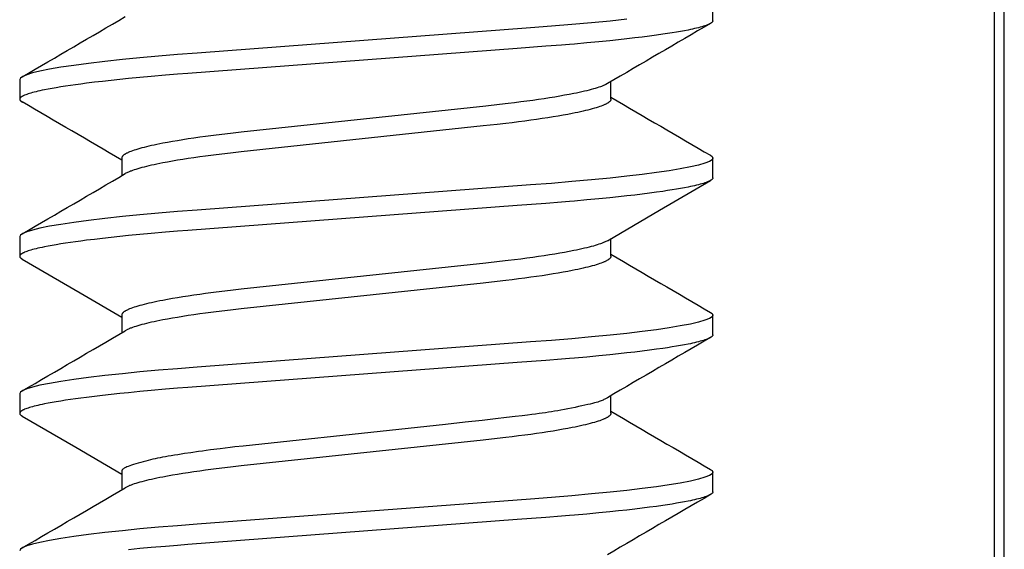
# Model space of a CAD drawing. Extents: x -0.7 to 14, y -3 to 7.8.
# Drawn here: x 4 to 4.2, y 0 to 0.1 of the extents above; entities that cross this region are included whole.
import ezdxf

# ---------------------------------------------------------------- set-up
doc = ezdxf.new("R2010")
doc.units = 0
doc.header["$MEASUREMENT"] = 0
doc.layers.add('BASE', color=7, linetype='Continuous')
doc.layers.add('MAGNET-HDW', color=7, linetype='Continuous')

msp = doc.modelspace()

# ---------------------------------------------------------------- linework, layer by layer
at = {"layer": 'BASE', "color": 9, "linetype": 'Continuous'}
for p, q in [((4.150000000000001, 0.5), (4.150000000000001, 0)), ((4.151999999999999, 0), (4.151999999999999, 0.5))]:
    msp.add_line(p, q, dxfattribs=at)
at = {"layer": 'MAGNET-HDW', "color": 9, "linetype": 'Continuous'}
for p, q in [((4.093999998322795, 0.1212849418419992), (4.093999998322795, 0.1251911983832557)), ((3.956000001677198, 0.1095661905513481), (3.956000001677198, 0.1056599523432098)), ((4.073702528634231, 0.1056599523432098), (4.073702528634231, 0.1091766483847039)), ((3.976297471365763, 0.09394120105255865), (3.976297471365763, 0.0904246150097947)), ((4.093999998322795, 0.09003496284442747), (4.093999998322795, 0.09394120105255865)), ((3.956000001677198, 0.07831621155376922), (3.956000001677198, 0.07440993667939466)), ((4.073702528634231, 0.07440993667939466), (4.073702528634231, 0.07792578939729822)), ((3.976297471365763, 0.06269118538874352), (3.976297471365763, 0.05917459934597957)), ((4.093999998322795, 0.05878494718060523), (4.093999998322795, 0.06269118538874352)), ((3.956000001677198, 0.04706619588995409), (3.956000001677198, 0.0431599576818158)), ((4.073702528634231, 0.0431599576818158), (4.073702528634231, 0.04667643372584962)), ((3.976297471365763, 0.03144120639116466), (3.976297471365763, 0.02792458368215733)), ((4.093999998322795, 0.02753496818302636), (4.093999998322795, 0.03144120639116466))]:
    msp.add_line(p, q, dxfattribs=at)
for points in [[(4.076866683331646, 0.121569783551486), (4.073567198114246, 0.1212160643043489), (4.069846963174053, 0.1208517301798295), (4.065936380016108, 0.1205010725639895), (4.061874250692172, 0.1201662914314099), (4.057684855130095, 0.1198458467998833), (3.991341504867473, 0.1148380446504405), (3.987420313707075, 0.1145349248187699), (3.983608293993852, 0.1142170101580149), (3.979934959761854, 0.1138851806580021), (3.976432801885748, 0.1135413246302619), (3.972940530145435, 0.1131658989672104), (3.969711489947583, 0.1127822967319503), (3.96677753967416, 0.1123935612226532), (3.964166105675003, 0.1120029557349653), (3.961899375610463, 0.1116137435645115), (3.959993647625593, 0.1112291880069236), (3.958536576957799, 0.1108737087801188), (3.957412646608203, 0.1105275427790602), (3.956620165346347, 0.110192999977059), (3.956152808245298, 0.1098719870187637), (3.956000001677198, 0.1095661905513481)], [(4.093999998322795, 0.1212849418419992), (4.09397379074032, 0.1212038456573836), (4.093958514354094, 0.1211632141774714), (4.093940621142883, 0.1211224743487875), (4.09391923883169, 0.1210815900550699), (4.093893495145521, 0.1210405251800495), (4.093862517809377, 0.1209992436074714), (4.093825434548267, 0.1209577092210878), (4.09378155271202, 0.1209158933709276), (4.0937308981672, 0.1208737972953529), (4.093673676400218, 0.1208314296924371), (4.093610092899977, 0.1207887992635293), (4.093540353155374, 0.1207459147099925), (4.093464662655313, 0.1207027847331972), (4.093383226888692, 0.1206594180344993), (4.093296251344414, 0.1206158233152621), (4.09320389453711, 0.1205720082216928), (4.093106127120143, 0.120527976203249), (4.092894055137783, 0.1204392709450559), (4.092659424784047, 0.1203497266644149), (4.09240162545076, 0.1202593624884472), (4.0921201693551, 0.1201682021830734), (4.09181506007873, 0.12007628809436), (4.091486424010647, 0.1199836672000316), (4.091134387548854, 0.1198903864813872), (4.090759164076381, 0.1197965118064275), (4.09036131500496, 0.119702184615825), (4.089941488706026, 0.119607565229586), (4.089500333563675, 0.1195128139714043), (4.089038482586544, 0.1194180732450576), (4.088308147034878, 0.1192761310667407), (4.087534409237643, 0.1191345500553709), (4.08671916303512, 0.1189935046830044), (4.085864368674942, 0.1188531541750919), (4.084971982543037, 0.1187136514796094), (4.084042739062511, 0.1185750026825616), (4.082744381312354, 0.1183910795366288), (4.081376315231818, 0.1182078578321253), (4.079940471283566, 0.118025510828403), (4.07843849647182, 0.1178442176384209), (4.076866851856588, 0.1176635849426333), (4.075221813124509, 0.1174832248548938), (4.073504101101912, 0.1173033437425417), (4.071257813706856, 0.1170797351778461), (4.068906187767313, 0.1168583050136149), (4.066463184484435, 0.1166403477447417), (4.0654443470295, 0.1165529149391631), (4.063875537356386, 0.1164256478090735), (4.060741271632633, 0.1161819544302674), (4.055004424767024, 0.115743610713217), (3.989446030759341, 0.1107861414924187), (3.987395517029828, 0.1106266586731479), (3.984995827643013, 0.110429536403629), (3.982187860655815, 0.1101855698439138), (3.979901888342861, 0.1099757723462673), (3.977658392891463, 0.1097587623963534), (3.975899414148596, 0.1095800278568575), (3.974178836066345, 0.1093970101714703), (3.972502977348627, 0.1092099867684908), (3.970880022197319, 0.1090195467714707), (3.969321701989815, 0.1088268776280401), (3.968201294273529, 0.108681532093172), (3.967124314512372, 0.1085356890433715), (3.966092193683869, 0.1083895173112737), (3.965106204866386, 0.1082431945561169), (3.96416751912351, 0.1080969041126281), (3.963277569424145, 0.107950889117113), (3.962438843218896, 0.1078056315450056), (3.961654069996506, 0.1076616706177376), (3.96092469161106, 0.1075193988559207), (3.960468951185605, 0.1074255721775117), (3.960037369308477, 0.1073326127396186), (3.9596297132603, 0.1072405617191592), (3.959245679861825, 0.1071494525346708), (3.958884948248548, 0.1070593166510108), (3.958547197574708, 0.106970185536774), (3.958232081738748, 0.1068820729304534), (3.957939153720508, 0.1067949216754727), (3.957667941214149, 0.106708656877899), (3.957417971928786, 0.1066232036474233), (3.957188824994137, 0.1065385020629108), (3.956980285301823, 0.1064545521042604), (3.956792189141387, 0.1063713687135888), (3.956705756229654, 0.1063300691517526), (3.956624372813726, 0.1062889668365017), (3.956548022125675, 0.1062480624383682), (3.956476702231088, 0.1062073518605118), (3.956410414874101, 0.1061668298017366), (3.956349161806815, 0.1061264909641793), (3.956292944781319, 0.1060863300499832), (3.956241765549708, 0.1060463417612922), (3.956195625864074, 0.1060065208002428), (3.956154527476514, 0.1059668618689926), (3.956118452913723, 0.1059273668056093), (3.956087307833689, 0.1058880660145576), (3.956060978659615, 0.1058489970297884), (3.956039351819397, 0.1058101973884646), (3.956022313740929, 0.1057717046277631), (3.956009750852111, 0.1057335562848607), (3.956001549580836, 0.1056957898969344), (3.955997596355003, 0.1056584430011469), (3.955997822309053, 0.1056215414721891), (3.956002337415276, 0.1055850645561947), (3.956011296349166, 0.1055489798306724), (3.956024853787893, 0.1055132548762217), (3.956043164408621, 0.1054778572734136), (3.956066382888519, 0.1054427546028336), (3.956094663904752, 0.1054079144450668), (3.956128162134487, 0.1053733043806986), (3.95616689456241, 0.1053388932724459), (3.956210327393228, 0.1053046551318033), (3.956257789142049, 0.1052705652466486), (3.956362113448355, 0.1052027314057895), (3.956532029634486, 0.1051014748294321)], [(4.072986129826798, 0.1087573698949171), (4.072667082742285, 0.1085941634550167), (4.072441996836952, 0.1084849130303382), (4.072322944525268, 0.1084300487230365), (4.072198312762998, 0.1083749794771833), (4.072067171641708, 0.108319671136357), (4.071928790518207, 0.1082640984842982), (4.07178323588014, 0.1082082720961637), (4.071630773460424, 0.1081522114784761), (4.071306188247645, 0.1080394655981323), (4.070957160823069, 0.1079260169306124), (4.070585768777734, 0.1078120198456816), (4.070192977933244, 0.1076975893249781), (4.069778642265543, 0.1075828009350772), (4.069342567423822, 0.1074677285339263), (4.068884575489578, 0.1073524463281288), (4.068404866919016, 0.1072370366625819), (4.067904020443454, 0.1071215899929783), (4.067382631259715, 0.1070061971328187), (4.066841286883703, 0.1068909477714612), (4.066280398689086, 0.1067759058623565), (4.065402933656271, 0.1066038151637514), (4.064482793143746, 0.1064324023385623), (4.063520831561712, 0.1062617958771952), (4.062518035357035, 0.1060921293684771), (4.061475444895095, 0.1059235444214721), (4.060394595351029, 0.1057562707812565), (4.059277341002952, 0.1055905950324885), (4.058125589693057, 0.10542678146507), (4.056941442338852, 0.1052650014126684), (4.055727047217763, 0.1051054053127345), (4.054484506583416, 0.1049482854503623), (4.053215851067851, 0.1047941539345771), (4.05148675538018, 0.1045938782107285), (4.048801779211329, 0.1042986097959897), (4.000103871047173, 0.09909030898224103), (3.997938263330736, 0.09884807252536376), (3.996253411524423, 0.09864945973112071), (3.994608585201965, 0.0984449642916232), (3.993003995618212, 0.0982350029677832), (3.991828701831817, 0.09807418255476819), (3.990680323913638, 0.09791062210200607), (3.989561429394058, 0.09774446366270695), (3.988474530401877, 0.09757595717036338), (3.98742212736302, 0.09740538034874646), (3.986406858418691, 0.09723306138651111), (3.985431574898408, 0.09705940665204338), (3.984499083151293, 0.09688482379204544), (3.98390224646192, 0.09676809212220405), (3.983325822252539, 0.09665119100071706), (3.982770280830442, 0.09653421014028396), (3.982236098315884, 0.09641724609472391), (3.981723774244765, 0.09630042281494156), (3.981233813919141, 0.09618387108360338), (3.980766722664463, 0.09606772168806543), (3.980322929244396, 0.09595209667672577), (3.979902556315329, 0.09583708317475725), (3.979505649931893, 0.09572275955908793), (3.979132256168702, 0.09560920421129282), (3.978782425747161, 0.09549649555479078), (3.978456228090206, 0.09538471221237899), (3.978153737234882, 0.09527393283953955), (3.977875027234573, 0.09516423609633051), (3.977744597198869, 0.09510981655000705), (3.977620044247713, 0.09505568673709064), (3.977501281713426, 0.09500184605967377), (3.977388222940888, 0.09494829392429693), (3.977280781274986, 0.09489502973750774), (3.977178870060598, 0.09484205290584669), (3.977082402642614, 0.09478936283584716), (3.976991292365911, 0.09473695893404965), (3.976905500579102, 0.09468484294670532), (3.976825180708076, 0.09463302600881462), (3.97675053416463, 0.09458152158654087), (3.97668176236947, 0.09453034315031772), (3.976619066743302, 0.09447950417057882), (3.97656264870683, 0.09442901811775783), (3.976512709680764, 0.09437889846229552), (3.976469451085809, 0.09432915867461844), (3.976432897395592, 0.09427980178148232), (3.976402365330763, 0.09423078906336002), (3.976376994654794, 0.09418207134891077), (3.976355925136213, 0.09413359947085098), (3.976338296543537, 0.09408532426189709), (3.976309921210005, 0.09398916718222239), (3.976297454006193, 0.09394118697694154)], [(4.073702528634231, 0.1056599523432098), (4.073675756515851, 0.1055621275386898), (4.073660147703956, 0.1055130951456604), (4.073641861756034, 0.1054639103862982), (4.073620006293405, 0.1054145224718326), (4.073593688937395, 0.1053648806134717), (4.073562017309323, 0.1053149340224522), (4.073524099030518, 0.1052646319099892), (4.073479225259588, 0.1052139342874696), (4.073427421322121, 0.1051628443949255), (4.073368896075896, 0.1051113762645457), (4.073303858381239, 0.1050595439325193), (4.07323251709848, 0.1050073614350424), (4.073155081087943, 0.1049548428083042), (4.073071759209958, 0.104902002088501), (4.07298276032485, 0.1048488533118217), (4.072888246174918, 0.1047954090151464), (4.072788190066991, 0.1047416757671158), (4.0726825181794, 0.1046876586287624), (4.072571156695709, 0.1046333626652682), (4.072454031799483, 0.1045787929418296), (4.072331069674288, 0.1045239545236143), (4.072202196503691, 0.1044688524758115), (4.072067338471252, 0.1044134918635962), (4.071779532123756, 0.1043020302403121), (4.071467858007988, 0.1041896853737754), (4.071132683050342, 0.1040765880089367), (4.070774374186421, 0.1039628688950955), (4.070393285628361, 0.1038486506633092), (4.069989720784646, 0.1037340235031436), (4.069563970314508, 0.1036190694769417), (4.069116324890066, 0.1035038706515294), (4.06864710345428, 0.1033885097480081), (4.068156738149291, 0.1032730721366093), (4.067645689354983, 0.1031576438326667), (4.067114417467781, 0.1030423108560967), (4.066563349973036, 0.1029271518719881), (4.06599278285154, 0.1028122161583838), (4.065100945753017, 0.1026403229084849), (4.064166717970258, 0.1024691666934672), (4.063191036444259, 0.1022988750982421), (4.062174867215855, 0.1021295674367551), (4.061119326966866, 0.1019613924002911), (4.060026133088856, 0.1017946167532315), (4.058897154752907, 0.101629535788561), (4.057734364989502, 0.1014663867228123), (4.056539897549431, 0.101305316713038), (4.055315893907128, 0.1011464852148762), (4.054064424639765, 0.1009902847128288), (4.052787514429591, 0.1008372580112962), (4.051047869884375, 0.1006383005658833), (4.048269680475125, 0.1003352001202273), (4.000103869483214, 0.09518406776707877), (3.99793826435203, 0.09494180267925145), (3.996253412860032, 0.09474319116771568), (3.994608584571045, 0.09453872037344979), (3.993003993578411, 0.0943287586729511), (3.991828700500827, 0.09416791918227574), (3.990680325534397, 0.09400434734173047), (3.989561435434684, 0.09383820034445023), (3.988474535901837, 0.0936697130070101), (3.987422119782098, 0.09349914064760867), (3.986406833382484, 0.09332680558533468), (3.985431560603837, 0.09315313394973401), (3.984499134123096, 0.09297855332539484), (3.983902340153998, 0.092861832907154), (3.98332591217312, 0.09274494437804037), (3.982770280703079, 0.09262797179073345), (3.982235913424136, 0.09251100796006995), (3.981723426811007, 0.09239418078215067), (3.981233474449228, 0.09227762690589714), (3.980766709947753, 0.09216148298492044), (3.980323639448681, 0.09204588842082728), (3.979904179366466, 0.09193099363989887), (3.979508098608788, 0.09181695180713234), (3.979135166103291, 0.09170391609216466), (3.978785463856978, 0.09159203126811377), (3.978460326308701, 0.0914814085537543), (3.978161400943995, 0.0913721507622256), (3.978022282674816, 0.09131806584304769), (3.977890335264734, 0.09126436071120736), (3.977765576632983, 0.0912110378925135), (3.977647272710731, 0.09115805863780224), (3.977426340559491, 0.09105293448742913), (3.977021360241162, 0.09084464938442949)], [(4.093481459729665, 0.09449819795141678), (4.093847191754696, 0.09424699751997423), (4.093999998322795, 0.09394120105255865), (4.093827946560351, 0.09361637480498075), (4.093301258894693, 0.09327453542060482), (4.092407771299671, 0.09291769954280227), (4.091140746353117, 0.09254828714362162), (4.089499400314088, 0.0921690115250442), (4.087489223952483, 0.09178280598652577), (4.085266676710871, 0.09141519023324918), (4.082741706296213, 0.0910469878200928), (4.079933846649512, 0.09068094871527421), (4.076866683331646, 0.09031978622078896), (4.073567198114246, 0.08996606697364484), (4.069846963174053, 0.08960175118225777), (4.065936380016108, 0.08925107523329245), (4.061874250692172, 0.08891627576759475), (4.057684855130095, 0.0885958494691863), (3.991341504867473, 0.08358804731974345), (3.987420313707075, 0.08328492748807292), (3.983608293993852, 0.08296703116044313), (3.979934959761854, 0.08263520166043037), (3.976432801885748, 0.08229134563268303), (3.972940530145435, 0.08191591996963155), (3.969711489947583, 0.08153228106812804), (3.96677753967416, 0.08114354555883807), (3.964166105675003, 0.08075294007114309), (3.961899375610463, 0.08036372790068924), (3.959993647625593, 0.07997920900935185), (3.958536576957799, 0.07962369311629658), (3.957412646608203, 0.07927756378148132), (3.956620165346347, 0.07894298431323676), (3.956152808245298, 0.07862197135494142), (3.956000001677198, 0.07831621155376922)], [(4.093999998322795, 0.09003496284442747), (4.093973790752386, 0.08995386057735999), (4.093958514371652, 0.0899132263603093), (4.093940621165283, 0.08987248397187386), (4.093919238858069, 0.08983159735493018), (4.093893495174795, 0.08979053045234053), (4.09386251784025, 0.08974924720698851), (4.093825434579225, 0.0897077115617364), (4.093781552741442, 0.08966589490253085), (4.093730898193799, 0.08962379841073442), (4.093673676423156, 0.08958143070416469), (4.093610092918857, 0.08953880040393614), (4.093540353170246, 0.08949591613118457), (4.093464662666671, 0.08945278650702448), (4.093383226897474, 0.08940942015258457), (4.093296251352006, 0.08936582568899354), (4.093203894545104, 0.08932201070322776), (4.093106127129401, 0.08927797866962806), (4.092894055148298, 0.08918927319582082), (4.092659424787673, 0.08909972875842698), (4.092401625431622, 0.0890093648517194), (4.092120169294265, 0.08891820540934958), (4.091815059972893, 0.08882629214738103), (4.091486423876798, 0.08873367121413622), (4.091134387424285, 0.08864038876148328), (4.090759164010436, 0.08854651017465898), (4.090361315026081, 0.08845217779807513), (4.08994148881351, 0.08835755320210836), (4.089500333727676, 0.08826279796083725), (4.089038482756225, 0.08816805539439088), (4.088308147145877, 0.0880261134514626), (4.087534409268841, 0.08788453400882901), (4.086719163022613, 0.08774348945456012), (4.085864368673029, 0.08760313877007064), (4.084971982613986, 0.08746363512796052), (4.084042739248195, 0.08732498536120659), (4.082744381604224, 0.08714106358878837), (4.081376315454662, 0.08695784882566215), (4.079940471232463, 0.08677551312104015), (4.078438496006013, 0.08659423229602226), (4.0768668511695, 0.08641360546411647), (4.075221812676672, 0.08623323906645197), (4.07350410108265, 0.08605334564978051), (4.071257814032586, 0.08582972431888436), (4.068906188268947, 0.08560828690374223), (4.066463184942938, 0.08539033023608056), (4.065444347336767, 0.08530290087138326), (4.063875537431541, 0.08517563898795544), (4.060741271429171, 0.08493195204418669), (4.055004424274019, 0.0844936153135194), (3.98944603031878, 0.07953616409466235), (3.98739551679493, 0.07937667936982251), (3.984995827029293, 0.07917956020540373), (3.982187860416854, 0.07893557762267989), (3.979901888992741, 0.07872575634304013), (3.977658393311014, 0.07850874365684746), (3.9758994141771, 0.07833001260145522), (3.974178836036037, 0.07814699471173725), (3.972502977349478, 0.07795997088827278), (3.970880022185607, 0.07776953185193491), (3.969321702150975, 0.07757686058055668), (3.968201294691108, 0.07743151168246953), (3.967124315001902, 0.07728567029477063), (3.966092193796889, 0.07713951101049332), (3.965106204358811, 0.07699320574927526), (3.964167518257808, 0.07684692468679799), (3.96327756881611, 0.07670090185600031), (3.962438843204605, 0.07655562684594486), (3.961654070477138, 0.07641165060041288), (3.960924692237645, 0.07626937312609527), (3.960468951731992, 0.07617554846503793), (3.960037369653701, 0.07608259582781329), (3.959629713314472, 0.07599055587323278), (3.959245679618306, 0.07589945900858908), (3.958884947796987, 0.07580933306415716), (3.958547197101046, 0.07572020587397077), (3.958232081477119, 0.07563208880810635), (3.957939153760828, 0.07554492740612062), (3.957667941454021, 0.07545865073635127), (3.957417972073493, 0.07537318787077396), (3.957188824666199, 0.07528848186128556), (3.956980284479139, 0.07520453170392472), (3.956792188266798, 0.07512135036769507), (3.956705755640467, 0.07508005206140922), (3.956624372795, 0.07503895082508905), (3.956548022977886, 0.07499804713609848), (3.956476704099318, 0.0749573369183878), (3.956410417705346, 0.074916814945027), (3.956349165349968, 0.07487647599241853), (3.95629294858719, 0.07483631483698616), (3.95624176897101, 0.07479632625513233), (3.956195628055427, 0.07475650502326658), (3.956154527394448, 0.07471684591780559), (3.956118449518808, 0.07467735070763126), (3.956087300899084, 0.07463804915415295), (3.956060968973194, 0.07459897800479354), (3.956039341183756, 0.07456017401021597), (3.956022304973382, 0.07452167392107611), (3.956009747784696, 0.07448351448802981), (3.956001557060308, 0.07444573246172581), (3.955997620242835, 0.07440836459282707), (3.955997869530242, 0.07437143609726604), (3.956002416153522, 0.0743349260734405), (3.956011416095697, 0.07429880207892836), (3.956025025341443, 0.07426303167435577), (3.956043399875441, 0.07422758242034178), (3.95606669568237, 0.07419242187751962), (3.95609506874691, 0.07415751760650835), (3.956128675053741, 0.07412283716794121), (3.956167532315979, 0.07408834953876209), (3.956211105150372, 0.0740540293813936), (3.956258719904993, 0.07401985276882783), (3.956363380561436, 0.07395183448156928), (3.956533844613526, 0.07385028553333228)], [(4.072983063612218, 0.07750530092148011), (4.083380684331351, 0.08358207072211599), (4.093510238147212, 0.08948001925517701)], [(4.072984860258131, 0.077506767571208), (4.072666083606697, 0.0773437210659651), (4.072441172850406, 0.07723456987424271), (4.072322205414903, 0.07717975119420828), (4.072197656215954, 0.077124724156306), (4.072066594959647, 0.07706945403423049), (4.071928290580633, 0.07701391518418887), (4.071782808997616, 0.07695811832326882), (4.071630415337896, 0.0769020832422882), (4.071305952337495, 0.07678937760098847), (4.070957022677691, 0.07667595662198323), (4.070585699360725, 0.07656197697669853), (4.070192949510693, 0.07644755657700131), (4.06977863429735, 0.07633277454827692), (4.069342566819826, 0.07621770833461028), (4.068884576469976, 0.07610243557004281), (4.068404867803688, 0.07598703837692966), (4.067904020441308, 0.07587160333842746), (4.067382630329091, 0.07575621723682957), (4.066841285706785, 0.0756409659297006), (4.066280398083366, 0.07552591412583354), (4.065402934440728, 0.07535380542960723), (4.064482794539027, 0.07518238723569226), (4.06352083221082, 0.0750117939181365), (4.06251803490837, 0.07484214540384215), (4.061475444047142, 0.07467356912962941), (4.060394594788658, 0.07450629428134903), (4.05927734071118, 0.07434061566701189), (4.058125589163152, 0.07417680342642541), (4.056941441438521, 0.07401502466380805), (4.055727046402042, 0.07385542315294202), (4.054484506494964, 0.07369828965020275), (4.05321585191742, 0.07354414269508425), (4.05148675701709, 0.07334385490553075), (4.048801779767631, 0.0730485989375751), (4.00010386949269, 0.0678403269352259), (3.997938264427573, 0.06759806205364072), (3.996253412667505, 0.06739944934877684), (3.994608584169448, 0.06719497807556252), (3.993003994035925, 0.06698502024043052), (3.991828701416102, 0.06682418320203709), (3.990680324668798, 0.0666606057894299), (3.989561430346242, 0.06649444187720377), (3.988474530893079, 0.06632593821402821), (3.987422127370095, 0.06615536563153057), (3.986406858284454, 0.06598304808127864), (3.985431574914839, 0.06580939180988565), (3.984499083511205, 0.0656348049922002), (3.983902247043019, 0.06551807116346708), (3.983325822932098, 0.06540117039871518), (3.982770281385168, 0.06528419425497134), (3.982236098470489, 0.06516724014702646), (3.981723773866266, 0.06505042895342683), (3.981233813065423, 0.06493388740116757), (3.980766721584283, 0.06481774222190495), (3.980322928315017, 0.06470211277947158), (3.979902555793043, 0.06458708899889132), (3.979505649889658, 0.06447275342806336), (3.979132256496142, 0.06435918861952672), (3.978782426198546, 0.06424647606019818), (3.978456228476398, 0.064134693006487), (3.978153737471322, 0.06402391563998577), (3.977875027341279, 0.06391422014690562), (3.977744597277589, 0.063859800270329), (3.977620044322832, 0.06380566961854583), (3.977501281802562, 0.06375182789256684), (3.977388223054897, 0.06369827479783652), (3.977280781417962, 0.0636450100398136), (3.977178870229871, 0.06359203332393548), (3.977082402828747, 0.06353934435566799), (3.976991292552709, 0.06348694284045564), (3.976905500745596, 0.0634348306968846), (3.976825180836505, 0.0633830187260429), (3.976750534242431, 0.06333151993361241), (3.976681762389282, 0.06328034732952403), (3.976619066702963, 0.06322951392374421), (3.976562648609379, 0.06317903272620384), (3.97651270953444, 0.06312891674686938), (3.976469450904048, 0.06307917899568594), (3.97643289719578, 0.06302982215940744), (3.976402365129207, 0.06298080766053005), (3.976376994465474, 0.06293208659023009), (3.976355924970777, 0.062883610043734), (3.976338296411308, 0.06283532911628953), (3.976309921162821, 0.06273915849949674), (3.976297454006193, 0.0626911710006226)], [(3.956495270955807, 0.07385180312699902), (3.96803907843409, 0.06712897412302965), (3.976297471365763, 0.06230090989723891)], [(4.073702528634231, 0.07440993667939466), (4.073675756524407, 0.07431211132061577), (4.073660147715701, 0.07426307883757488), (4.073641861769653, 0.07421389402522749), (4.073620006307154, 0.0741645061071452), (4.073593688949083, 0.07411486430689962), (4.073562017316336, 0.07406491784805525), (4.073524099029791, 0.07401461595416947), (4.073479225248159, 0.07396391863650109), (4.073427421299243, 0.07391282908496777), (4.073368896043569, 0.07386136126918075), (4.073303858344214, 0.07380952916274452), (4.073232517064257, 0.0737573467392707), (4.073155081066771, 0.07370482797236377), (4.073071759214832, 0.07365198683562824), (4.072982760371515, 0.0735988373026828), (4.072888246279854, 0.073545391898719), (4.072788190239338, 0.07349165738435204), (4.072682518418949, 0.07343763906351342), (4.072571156992895, 0.07338334224427001), (4.072454032135392, 0.0733287722346816), (4.072331070020651, 0.07327393434281504), (4.072202196822884, 0.07321883387674433), (4.072067338716307, 0.07316347614453633), (4.07177953207797, 0.07305202416843315), (4.071467857585857, 0.07293969118178723), (4.071132682306162, 0.07282660399765462), (4.070774373314283, 0.0727128894334399), (4.070393284918586, 0.07259866744662702), (4.069989720449493, 0.07248403058658681), (4.069563970444603, 0.07236906453378822), (4.069116325454408, 0.0722538549731837), (4.068647104318691, 0.07213848758009078), (4.068156739150281, 0.07202304802328285), (4.067645690318198, 0.07190762195271816), (4.067114418208016, 0.07179229502293083), (4.066563350317185, 0.07167714524226199), (4.065992782730463, 0.07156222006643986), (4.065100945082099, 0.07139034050139514), (4.064166717260763, 0.07121918976933017), (4.063191036041149, 0.07104889697383499), (4.062174866944519, 0.07087958808759964), (4.061119326340741, 0.07071141601618791), (4.060026132163458, 0.0705446416177935), (4.058897154326734, 0.07037955189706935), (4.057734365848061, 0.07021638466067515), (4.056539899293478, 0.070055301417419), (4.055315894994058, 0.06989647544549626), (4.054064424036573, 0.06974029313854402), (4.052787512679307, 0.06958727836273937), (4.051047869061087, 0.06938830750882374), (4.048269681519047, 0.06908517971346129), (4.000103871344033, 0.06393405363481719), (3.997938264226436, 0.06369181413597857), (3.996253411898927, 0.06349321566510469), (3.994608584091948, 0.06328874228540826), (3.99300399315141, 0.06307878063960004), (3.9918286996996, 0.06291794378353899), (3.990680324799126, 0.06275436758419772), (3.989561435656723, 0.06258820448336877), (3.988474537188853, 0.06241970070028913), (3.987422121163149, 0.0622491267830938), (3.986406833635114, 0.06207680760500267), (3.985431559536089, 0.0619031522022766), (3.984499132611761, 0.06172857098446372), (3.983902338981254, 0.06161184083956073), (3.983325911741387, 0.06149493977719089), (3.982770281320636, 0.06137795593468809), (3.982235915222121, 0.06126098543741421), (3.981723429411403, 0.06114415639536475), (3.981233476881862, 0.06102760489724091), (3.980766710650292, 0.06091146703638373), (3.98032363480884, 0.06079588075549935), (3.97990415789087, 0.06068099142720484), (3.979508039465166, 0.06056694626416004), (3.979135039120484, 0.06045389248369304), (3.978785232092958, 0.06034197016028031), (3.978459956322657, 0.0602312908290159), (3.97816086536435, 0.06012195887301885), (3.978021655930663, 0.06006783078191091), (3.97788961278914, 0.06001407867999831), (3.977764754570563, 0.05996070533167597), (3.97764634772925, 0.05990767239568839), (3.977425201647293, 0.05980243322876788), (3.977019774426138, 0.05959390008324306)], [(4.093480620989352, 0.06324876894748854), (4.093847191754696, 0.06299698185615199), (4.093999998322795, 0.06269118538874352), (4.093827946560351, 0.06236635914116562), (4.093301258894693, 0.06202455642302596), (4.092407771299671, 0.06166772054523051), (4.091140746353117, 0.06129830814604276), (4.089499400314088, 0.06091899586122906), (4.087489223952483, 0.06053279032270353), (4.085266676710871, 0.06016517456943404), (4.082741706296213, 0.05979697215627056), (4.079933846649512, 0.05943093305145197), (4.076866683331646, 0.05906977055696672), (4.073567198114246, 0.05871608797607308), (4.069846963174053, 0.05835173551843553), (4.065936380016108, 0.05800105956947732), (4.061874250692172, 0.05766629677001589), (4.057684855130095, 0.05734587047160744), (3.991341504867473, 0.05233806832216459), (3.987420313707075, 0.05203494849050116), (3.983608293993852, 0.05171701549662089), (3.979934959761854, 0.05138518599660813), (3.976432801885748, 0.0510413299688679), (3.972940530145435, 0.05066590430581641), (3.969711489947583, 0.05028230207055628), (3.96677753967416, 0.04989356656125921), (3.964166105675003, 0.04950292440732085), (3.961899375610463, 0.04911374890311038), (3.959993647625593, 0.04872919334552961), (3.958536576957799, 0.04837367745248145), (3.957412646608203, 0.04802754811766619), (3.956620165346347, 0.047693005315665), (3.956152808245298, 0.04737199235736966), (3.956000001677198, 0.04706619588995409)], [(4.093999998322795, 0.05878494718060523), (4.093973790737, 0.05870384559528219), (4.09395851435103, 0.0586632117491277), (4.093940621142371, 0.05862246958010786), (4.093919238836795, 0.05858158298061511), (4.093893495160073, 0.05854051584302766), (4.093862517837973, 0.05849923205972374), (4.093825434596267, 0.05845769552308866), (4.093781552784792, 0.05841587761980094), (4.093730898267061, 0.05837377973686131), (4.093673676525681, 0.05833141074895565), (4.09361009304574, 0.05828877953409517), (4.09354035331233, 0.05824589497026267), (4.093464662810543, 0.05820276593546936), (4.093383227025472, 0.05815940130769803), (4.093296251442206, 0.0581158099649457), (4.093203894573634, 0.05807199961497389), (4.093106127079635, 0.05802797330839837), (4.092894054930239, 0.05793928032309026), (4.092659424449371, 0.05784974602136117), (4.0924016250975, 0.05775938541896863), (4.092120169134153, 0.0576682196614513), (4.091815060078199, 0.05757629443853318), (4.091486424229549, 0.05748366156259266), (4.091134387897119, 0.05739037284958926), (4.090759164401403, 0.05729649765606126), (4.0903613151978, 0.05720217552671869), (4.089941488727968, 0.05710756353948199), (4.089500333446226, 0.05701281877596642), (4.089038482414596, 0.05691808114694652), (4.088308146904673, 0.05677613857978514), (4.087534409205144, 0.0566345548950693), (4.086719163065604, 0.05649350805451547), (4.085864368695253, 0.05635315782398465), (4.084971982455931, 0.05621365693509262), (4.084042738824298, 0.05607501009224336), (4.082744381106993, 0.05589108424493361), (4.081376315502789, 0.05570785088823982), (4.079940471788106, 0.05552549724932732), (4.078438496420381, 0.05534421365213404), (4.07686685136906, 0.05516358944694844), (4.075221813154974, 0.05498322053811933), (4.073504101681491, 0.0548033301073545), (4.071257813782831, 0.05457973231725077), (4.068906187597666, 0.0543583106891532), (4.066463184692063, 0.05414035124707794), (4.06544434708584, 0.05405292178030408), (4.063875537011763, 0.05392566145660282), (4.060741270775219, 0.05368197603936409), (4.055004423429002, 0.05324363902823137), (3.989446030275092, 0.04828614964677769), (3.987395516914807, 0.04812666335136129), (3.984995827683377, 0.04792954032634356), (3.982187860631615, 0.04768557499917137), (3.97990188834388, 0.04747577703848549), (3.977658392909081, 0.04725876620393166), (3.975899413955878, 0.04708003353430712), (3.974178835508537, 0.04689701847436822), (3.972502976829279, 0.04670998822891193), (3.970880022317223, 0.04651952913356894), (3.969321702735572, 0.04632684216537086), (3.968201295154076, 0.04618149159664853), (3.967124315174756, 0.04603565317400893), (3.966092193766961, 0.04588949676901422), (3.965106204300552, 0.04574319209243072), (3.964167518323949, 0.04559690873215061), (3.963277569102194, 0.04545088143417786), (3.962438843614306, 0.04530560559611985), (3.961654070692903, 0.04516163910284376), (3.960924691978475, 0.04501938042425735), (3.96046895121332, 0.04492556613948295), (3.960037369083865, 0.04483261669071936), (3.959629712983325, 0.04474056987129416), (3.959245679665695, 0.04464946049625951), (3.958884948154871, 0.04455932262194295), (3.958547197493498, 0.04447019030848054), (3.958232081515238, 0.04438207902823876), (3.957939153322391, 0.04429492992802864), (3.957667940778402, 0.04420866555967962), (3.957417971761664, 0.04412320847863782), (3.957188825460522, 0.0440384973439123), (3.956980286382594, 0.04395453525308568), (3.956792190322766, 0.04387134140034021), (3.956705757114092, 0.04383003856250411), (3.95662437308728, 0.04378893498331848), (3.956548021458252, 0.04374803168921204), (3.956476700459165, 0.04370732423698342), (3.956410412046408, 0.04366680680347912), (3.95634915818432, 0.04362647356888516), (3.956292940837249, 0.04358631871339469), (3.956241761969533, 0.04354633641718664), (3.956195623545518, 0.04350652086045415), (3.956154527529547, 0.04346686622339035), (3.956118456446511, 0.04342737408450859), (3.956087315096399, 0.04338807563824787), (3.956060988830354, 0.04334900947092279), (3.956039363004217, 0.04331021417207381), (3.95602232297383, 0.04327172833124138), (3.956009754095033, 0.04323359053796594), (3.956001541723667, 0.04319583938179505), (3.955997571215574, 0.04315851345226207), (3.955997772579915, 0.0431216395002636), (3.956002254450793, 0.04308519694347979), (3.956011170112298, 0.04304915335482207), (3.956024672850186, 0.04301347631027141), (3.956042915950215, 0.0429781333858017), (3.956066052698143, 0.04294309215737968), (3.956094236379725, 0.04290832020098634), (3.956127620280716, 0.04287378509259554), (3.956166220609324, 0.04283945555047097), (3.956209505253524, 0.0428053048822008), (3.956256805026596, 0.04277130753192182), (3.956360773206788, 0.04270367057330304), (3.956530109239996, 0.04260272619531236)], [(4.072987063702605, 0.04625763982239306), (4.072729137672463, 0.04610762960115977), (4.072594542406838, 0.04603232831676962), (4.072453178603467, 0.04595666289002764), (4.072302790083107, 0.04588051194014042), (4.072141120666506, 0.04580375408633586), (4.071965914174418, 0.04572626794781343), (4.071774914427596, 0.04564793214380103), (4.071565238741249, 0.0455684524334643), (4.071331498506748, 0.04548684317919793), (4.071067678581832, 0.04540194587093538), (4.070767763838283, 0.04531260200483445), (4.070425739147888, 0.04521765307703163), (4.07003558938243, 0.04511594058367052), (4.069591299413688, 0.04500630602090183), (4.069086854113451, 0.04488759088486916), (4.068519332733345, 0.04475925941932246), (4.067898192268462, 0.04462326691853491), (4.067235984029718, 0.04448219140723353), (4.066545259360035, 0.04433861091870739), (4.065838569602338, 0.04419510348625266), (4.065128466099555, 0.04405424714317263), (4.064427500194606, 0.04391861992276347), (4.063748223230419, 0.04379079985832846), (4.063099452704117, 0.0436726462993704), (4.062475071028338, 0.04356314392158822), (4.061865226684573, 0.0434605586993797), (4.061260068196985, 0.0433631566158752), (4.060649744089735, 0.04326920365422637), (4.060024402886988, 0.04317696579757779), (4.059374193112907, 0.04308470902907402), (4.058689263291658, 0.04299069933186672), (4.057947908902289, 0.04289206016098035), (4.057081013656392, 0.04278134492528807), (4.056007608102448, 0.04264996448659275), (4.054646722847941, 0.04248932971616881), (4.052917388500349, 0.04229085148529066), (4.050738635667157, 0.04204594066524692), (4.048029494955845, 0.04174600812730489), (4.04470899697389, 0.04138246474273899), (4.040740020525066, 0.04095136154401047), (4.031453572210063, 0.0399495631824891), (4.000464385647836, 0.03662897845976687), (3.998848083019231, 0.03645270736701178), (3.997888856971034, 0.0363432368731722), (3.995906561241734, 0.03610553801193106), (3.993948092962045, 0.03586193495623036), (3.993135338344537, 0.03575716393002892), (3.992377545169985, 0.03565511864663051), (3.991574341104469, 0.03554145660759644), (3.9900691247725, 0.0353184066172858), (3.988825055360204, 0.0351285204278966), (3.987493846255413, 0.03491992502075902), (3.986828692610707, 0.0348131098036859), (3.986181507993734, 0.03470701541395727), (3.985565543721444, 0.03460344122883896), (3.98499057311532, 0.03450359559329996), (3.984452457789999, 0.03440632276833355), (3.983943581286072, 0.03430987596973267), (3.983456327183417, 0.0342125084197491), (3.982983079061917, 0.03411247334064171), (3.982516220501447, 0.03400802395465519), (3.982048135081891, 0.03389741348404129), (3.981571206383126, 0.03377889515105181), (3.981080519550448, 0.03365143523397052), (3.980581966315912, 0.03351685230335022), (3.980084139884102, 0.03337767796630686), (3.979595633506046, 0.03323644383970503), (3.979125040432772, 0.033095681540388), (3.978680953915308, 0.03295792268520614), (3.978271967204682, 0.03282569889101694), (3.977906673551917, 0.03270154177467077), (3.97759148695719, 0.03258736718969857), (3.977324104622417, 0.03248262799661461), (3.977100044440045, 0.03238616127540439), (3.97691482433182, 0.03229680411463676), (3.976763962219499, 0.03221339360290898), (3.976642976024833, 0.03213476682880412), (3.976547383669576, 0.03205976088090523), (3.976472703075478, 0.03198721284779538), (3.976414856874111, 0.03191612664925714), (3.976371386663457, 0.03184617358681407), (3.976340238714988, 0.03177719177689653), (3.976319359318341, 0.03170901934408477), (3.976306694763151, 0.03164149441296615), (3.976300191339051, 0.03157445510811385), (3.976297795335681, 0.03150773955410813), (3.976297453042674, 0.03144118587552214)], [(4.073702528634231, 0.0431599576818158), (4.073675756515849, 0.04306213225230238), (4.073660147703956, 0.04301309985927304), (4.073641861756032, 0.04296391509991793), (4.073620006293405, 0.04291452718544519), (4.073593688937391, 0.04286488532708432), (4.073562017309323, 0.04281493873606479), (4.073524099030518, 0.04276463662359475), (4.073479225259589, 0.04271393900106801), (4.073427421322123, 0.0426628491085097), (4.073368896075896, 0.04261138097812278), (4.073303858381243, 0.04255954864608924), (4.073232517098482, 0.04250736614861239), (4.073155081087947, 0.04245484752188133), (4.073071759209959, 0.04240200680208517), (4.07298276032485, 0.04234885802543431), (4.072888246174916, 0.04229541372878742), (4.072788190066985, 0.04224168048079235), (4.072682518179391, 0.04218766334247448), (4.072571156695698, 0.04213336737900875), (4.072454031799472, 0.0420787976555701), (4.072331069674277, 0.04202395923734059), (4.072202196503683, 0.04196885718949517), (4.072067338471253, 0.04191349657720167), (4.071779532123779, 0.04180203495364765), (4.071467858008029, 0.0416896900868764), (4.071132683050381, 0.04157659272205905), (4.070774374186421, 0.04146287360870105), (4.070393285628281, 0.04134865537790944), (4.069989720784495, 0.04123402821861077), (4.069563970314357, 0.04111907419236616), (4.069116324890063, 0.041003875365206), (4.068647103454571, 0.04088851445805375), (4.068156738149847, 0.04077307684346465), (4.067645689355521, 0.04065764853972809), (4.067114417467783, 0.04054231556969512), (4.066563349971926, 0.04042715659909391), (4.065992782849458, 0.04031222089735564), (4.065100945751688, 0.04014032763826236), (4.064166717974336, 0.03996917135745548), (4.063191036452528, 0.03979887971121343), (4.062174867215955, 0.03962957214915974), (4.061119326944038, 0.03946139739173304), (4.060026133061301, 0.039294621802199), (4.058897154779119, 0.03912954017948067), (4.057734365077922, 0.03896639012613434), (4.056539897518411, 0.0388053205492298), (4.05531589341521, 0.03864649234193962), (4.054064423677664, 0.03849029442918095), (4.052787513637599, 0.03833726283180283), (4.051047870722781, 0.03813828355537652), (4.048269682074009, 0.0378351729348978), (4.000103869458819, 0.03268407275321294), (3.997938264316589, 0.03244180784788853), (3.996253412907755, 0.03224319515738472), (3.994608584581568, 0.03203872393318363), (3.993003993119814, 0.03182876581656302), (3.99182869964044, 0.03166792858335299), (3.990680324800412, 0.03150435159541587), (3.989561435646511, 0.03133818884546002), (3.988474537201412, 0.03116968540783915), (3.987422121401968, 0.03099911005426748), (3.986406834261206, 0.03082678842682895), (3.985431560339853, 0.03065313427585181), (3.984499133034342, 0.03047856247012959), (3.983902338928866, 0.03036184219581628), (3.983325911243384, 0.03024495150779671), (3.982770280585806, 0.03012797647550514), (3.982235914566431, 0.03001101149828855), (3.981723428968992, 0.02989418432776603), (3.981233476532795, 0.02977763103616127), (3.980766710020548, 0.02966148770033783), (3.980323632794677, 0.02954589237649685), (3.979904150756228, 0.02943099107076108), (3.979508020366021, 0.02931693175926142), (3.979134998104849, 0.02920386242280415), (3.978785156944506, 0.02909192352303336), (3.978459835935206, 0.02898122547689752), (3.978160690585492, 0.02887187117308088), (3.9780214511345, 0.0288177300786856), (3.977889376420235, 0.02876396350483645), (3.977764485304311, 0.028710574094724), (3.977646044418337, 0.02865752364843388), (3.977424827460723, 0.02855224594302541), (3.977019251932173, 0.0283436274432205)], [(3.956491068087692, 0.04260424410146868), (3.967167485169478, 0.03638737258596336), (3.976297471365763, 0.03105082090092992)], [(4.093479690583434, 0.03199941327604705), (4.093847191754696, 0.03174700285858023), (4.093999998322795, 0.03144120639116466), (4.093827946560351, 0.03111638014358675), (4.093301258894693, 0.03077454075921082), (4.092407771299671, 0.03041770488140827), (4.091140746353117, 0.03004829248222762), (4.089499400314088, 0.0296690168636502), (4.087489223952483, 0.02928281132513177), (4.085266676710871, 0.02891519557185518), (4.082741706296213, 0.0285469931586988), (4.079933846649512, 0.02818095405388021), (4.076866683331646, 0.02781979155938785), (4.073567198114246, 0.02746607231225084), (4.069846963174053, 0.0271017198546204), (4.065936380016108, 0.02675108057189846), (4.061874250692172, 0.02641628110620076), (4.057684855130095, 0.02609585480779231), (3.991341504867473, 0.02108805265834945), (3.987420313707075, 0.02078493282667893), (3.983608293993852, 0.02046703649904202), (3.979934959761854, 0.02013520699903637), (3.976432801885748, 0.01979131430504566), (3.972940530145435, 0.01941592530823755), (3.969711489947583, 0.01903228640673404), (3.96677753967416, 0.01864355089743697), (3.964166105675003, 0.01825294540974909), (3.961899375610463, 0.01786373323929524), (3.959993647625593, 0.01747917768171448), (3.958536576957799, 0.01712369845490258), (3.957412646608203, 0.01677753245384395), (3.956620165346347, 0.01644298965184277), (3.956152808245298, 0.01612197669354742), (3.956000001677198, 0.01581621689237522)], [(4.093999998322795, 0.02753496818302636), (4.093973790752386, 0.0274538652909655), (4.093958514371652, 0.0274132310739148), (4.093940621165283, 0.02737248868547937), (4.093919238858069, 0.02733160206853569), (4.093893495174795, 0.02729053516594604), (4.09386251784025, 0.02724925192059402), (4.093825434579225, 0.02720771627534191), (4.093781552741442, 0.02716589961614346), (4.093730898193799, 0.02712380312433993), (4.093673676423156, 0.02708143541777019), (4.093610092918857, 0.02703880511754164), (4.093540353170246, 0.02699592084479008), (4.093464662666671, 0.02695279122062999), (4.093383226897474, 0.02690942486619008), (4.093296251352006, 0.02686583040259904), (4.093203894545104, 0.02682201541683327), (4.093106127129401, 0.02677798338323356), (4.092894055148298, 0.02668927790942632), (4.092659424787673, 0.02659973347203248), (4.092401625431622, 0.0265093695653249), (4.092120169294265, 0.02641821012295509), (4.091815059972893, 0.02632629686098653), (4.091486423876798, 0.02623367592774173), (4.091134387424285, 0.02614039347508879), (4.090759164010436, 0.02604651488826448), (4.090361315026081, 0.02595218251168063), (4.08994148881351, 0.02585755791571387), (4.089500333727676, 0.02576280267444275), (4.089038482756225, 0.02566806010799638), (4.088308147145877, 0.02552611816506811), (4.087534409268841, 0.02538453872243451), (4.086719163022613, 0.02524349416816563), (4.085864368673029, 0.02510314348366904), (4.084971982613986, 0.02496363984156602), (4.084042739248195, 0.02482499007481209), (4.082744381604224, 0.02464106830239388), (4.081376315454662, 0.02445785353926766), (4.079940471232463, 0.02427551783464565), (4.078438496006013, 0.02409423700962776), (4.0768668511695, 0.02391361017772198), (4.075221812676672, 0.02373324378005748), (4.07350410108265, 0.02355335036338602), (4.071257814032586, 0.02332972903248987), (4.068906188268947, 0.02310829161734773), (4.066463184942938, 0.02289033494968606), (4.065444347336847, 0.02280290558354636), (4.063875537433681, 0.02267564366268005), (4.060741271439076, 0.02243195657779751), (4.055004424301204, 0.02199361953320533), (3.989446029634182, 0.01703617358104736), (3.987395516225229, 0.01687668379456397), (3.9849958278846, 0.01667953719657334), (3.982187861283466, 0.01643555484766779), (3.979901888449591, 0.016225761117866), (3.977658392853302, 0.01600875194004203)]]:
    msp.add_lwpolyline(points, dxfattribs=at)
for centre, radius, start, end in [((0.207513789108702, 6.560242541852553), 7.460488364637841, 300.1662639680892, 300.3487628607617), ((7.65153343324886, -6.002061795241945), 7.081532908272536, 120.1614005234394, 120.3536125762113), ((7.785267454600226, 6.446528157589169), 7.346930108335911, 239.6563115823578, 239.835125678458), ((0.1745149422699552, -6.401565964634354), 7.525961764723696, 59.65831097645043, 59.83285623251843), ((0.1076308894412032, 6.700223632845631), 7.65872202477529, 300.1685935360679, 300.3463523473195), ((7.921544743295821, 6.648936249485333), 7.617424896880329, 239.659561090114, 239.8320165487785), ((0.0984693787515627, 6.684656588550798), 7.676884841931776, 300.1688953528391, 300.3462130769504), ((7.787324383436981, -6.297336992883883), 7.35101996362914, 120.1649057458686, 120.3500801997453), ((7.91478628022374, 6.606087129623026), 7.604000434241394, 239.6593626577576, 239.8321129921618), ((0.1856023411650791, 6.50404421561452), 7.503965211179684, 300.1668526378174, 300.3482447959046), ((7.552828732448488, -5.926589533361719), 6.885628136689718, 120.1587180778622, 120.3564440845879)]:
    msp.add_arc(centre, radius, start, end, dxfattribs=at)

doc.saveas('drawing.dxf')
